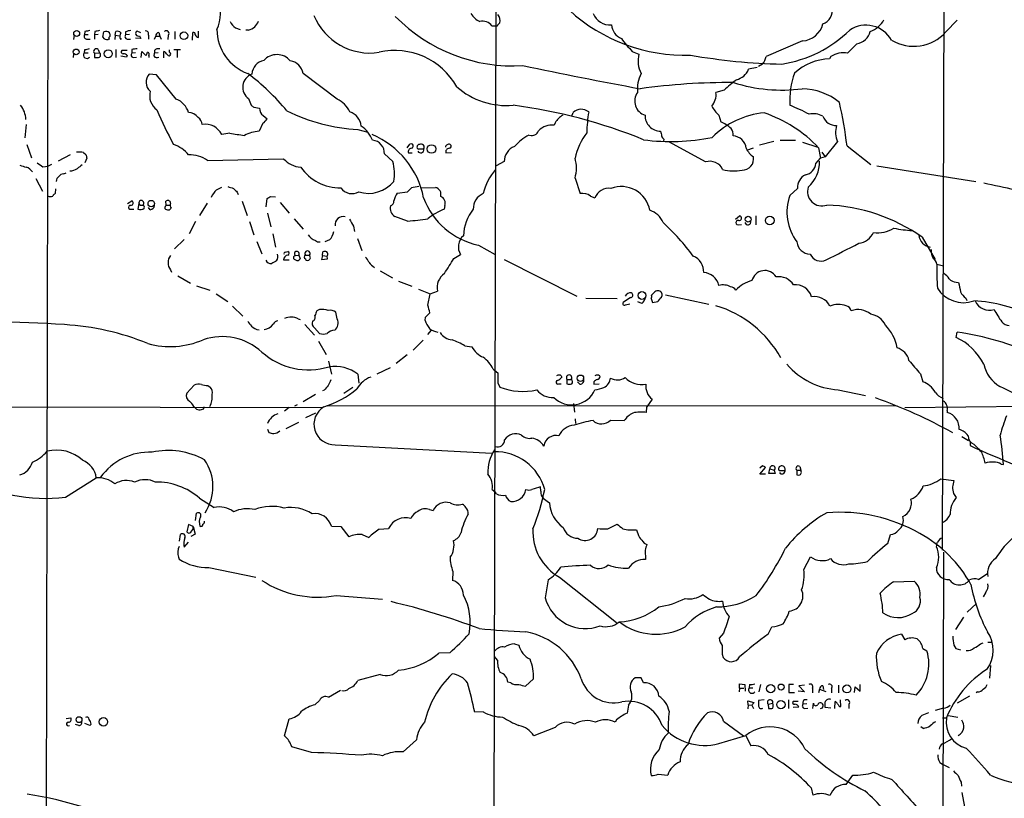
# Model space of a CAD drawing. Extents: x 1 to 1051, y 10 to 911.
# Drawn here: x 294 to 471, y 553 to 693 of the extents above; entities that cross this region are included whole.
import ezdxf

# ---------------------------------------------------------------- set-up
doc = ezdxf.new("R2010")
doc.units = 0
doc.header["$MEASUREMENT"] = 0
doc.layers.add('MAIN', color=5, linetype='CONTINUOUS')

msp = doc.modelspace()

# ---------------------------------------------------------------- linework, layer by layer
at = {"layer": 'MAIN'}
for p, q in [((299.72, 863.1766), (298.704, 314.1979)), ((460.1633, 822.7906), (459.486, 597.6619)), ((379.6453, 710.6919), (379.0527, 465.4973)), ((332.994, 691.2186), (333.8407, 690.8799)), ((378.8833, 691.5573), (379.6453, 691.5573)), ((379.984, 691.7266), (380.3227, 692.0653)), ((460.1633, 690.4566), (462.1953, 692.5733)), ((304.1227, 689.8639), (304.038, 689.1019)), ((306.07, 690.5413), (305.9853, 690.0333)), ((305.9853, 690.0333), (306.6627, 690.0333)), ((306.324, 689.1866), (307.0013, 689.1866)), ((307.848, 690.5413), (307.7633, 689.9486)), ((308.4407, 690.0333), (307.7633, 689.9486)), ((307.7633, 689.9486), (307.7633, 689.1866)), ((309.2873, 689.5253), (309.4567, 690.4566)), ((310.388, 689.1866), (310.2187, 689.1019)), ((311.4887, 689.8639), (311.404, 689.1019)), ((311.4887, 689.8639), (311.5733, 690.5413)), ((311.4887, 689.8639), (312.2507, 689.7793)), ((312.42, 689.1866), (312.5893, 689.2713)), ((313.3513, 690.4566), (313.3513, 689.9486)), ((314.0287, 690.0333), (313.3513, 689.9486)), ((313.6053, 689.1866), (314.198, 689.1866)), ((316.0607, 689.2713), (315.1293, 689.3559)), ((316.0607, 690.2873), (315.3833, 690.6259)), ((315.8067, 689.7793), (316.0607, 689.2713)), ((317.4153, 689.8639), (317.4153, 689.1866)), ((318.516, 689.1866), (318.77, 689.6946)), ((318.77, 689.6946), (319.4473, 689.6946)), ((319.278, 690.3719), (319.4473, 689.6946)), ((319.4473, 689.6946), (319.7013, 689.1866)), ((320.9713, 689.8639), (320.8867, 689.1019)), ((322.1567, 690.5413), (322.1567, 689.1866)), ((325.2893, 689.0173), (325.374, 690.3719)), ((326.39, 689.4406), (326.39, 690.6259)), ((335.3647, 690.7953), (334.8567, 690.7953)), ((308.4407, 687.3239), (308.6947, 686.7313)), ((311.5733, 687.3239), (311.5733, 685.8846)), ((314.452, 687.3239), (314.452, 686.6466)), ((321.9873, 687.3239), (323.1727, 687.3239)), ((434.5093, 688.8479), (427.99, 686.0539)), ((444.246, 688.3399), (442.5527, 686.6466)), ((304.038, 686.5619), (303.9533, 685.8846)), ((305.9853, 687.2393), (305.9007, 686.7313)), ((305.9007, 686.7313), (306.6627, 686.7313)), ((307.7633, 686.6466), (308.6947, 686.7313)), ((307.7633, 686.6466), (307.7633, 685.8846)), ((313.5207, 685.9693), (312.5047, 686.1386)), ((313.6053, 687.1546), (312.674, 687.1546)), ((313.6053, 686.2233), (313.5207, 685.9693)), ((315.1293, 686.7313), (314.452, 686.6466)), ((314.706, 685.8846), (315.2987, 685.9693)), ((316.1453, 685.8846), (316.23, 686.9853)), ((316.23, 686.9853), (316.992, 686.2233)), ((317.5, 686.2233), (317.5, 685.8846)), ((318.4313, 686.1386), (318.516, 686.6466)), ((318.516, 687.1546), (318.516, 686.6466)), ((319.1933, 686.7313), (318.516, 686.6466)), ((320.2093, 685.7999), (320.2093, 686.9853)), ((321.2253, 686.8159), (321.2253, 687.2393)), ((322.58, 687.2393), (322.58, 685.8846)), ((404.0293, 686.9853), (405.2147, 686.4773)), ((439.5893, 686.0539), (439.3353, 685.6306)), ((426.3813, 684.1066), (424.8573, 683.7679)), ((427.3127, 684.6993), (426.6353, 684.2759)), ((318.8547, 682.7519), (317.5847, 682.9213)), ((322.4107, 678.4339), (318.8547, 682.7519)), ((351.1973, 678.4339), (345.1013, 683.0059)), ((335.3647, 678.5186), (335.788, 677.3333)), ((420.4547, 680.0426), (419.0153, 679.6193)), ((336.296, 676.9946), (337.312, 676.8253)), ((337.9893, 675.4706), (338.6667, 674.8779)), ((393.192, 675.3859), (393.446, 676.0633)), ((419.5233, 675.5553), (419.862, 674.3699)), ((295.5713, 673.8619), (295.3173, 671.4913)), ((337.9047, 674.1159), (337.2273, 672.6766)), ((390.2287, 674.2006), (390.0593, 673.7773)), ((331.978, 672.3379), (330.5387, 672.0839)), ((354.9227, 673.0153), (356.7007, 672.5073)), ((295.656, 670.3059), (296.5027, 667.9353)), ((363.728, 669.7133), (364.236, 670.3906)), ((409.702, 671.2373), (409.6173, 670.8986)), ((417.1527, 667.1733), (410.718, 670.7293)), ((424.5187, 669.2899), (425.704, 669.7133)), ((426.8047, 670.2213), (429.3447, 670.8986)), ((430.53, 671.0679), (433.2393, 671.0679)), ((434.5093, 670.7293), (437.2187, 669.7979)), ((437.388, 669.7133), (437.7267, 667.8506)), ((440.7747, 670.8139), (438.5733, 668.1046)), ((442.468, 670.0519), (446.7013, 666.7499)), ((303.4453, 668.4433), (301.244, 667.3426)), ((305.816, 668.8666), (306.2393, 668.5279)), ((361.188, 667.2579), (359.664, 668.6126)), ((363.982, 668.7819), (364.6593, 668.7819)), ((366.6913, 669.4593), (365.76, 669.4593)), ((370.6707, 668.7819), (371.6867, 668.8666)), ((438.5733, 668.1046), (437.7267, 667.8506)), ((437.9807, 668.9513), (438.5733, 668.1046)), ((298.5347, 666.3266), (299.466, 666.4113)), ((300.0587, 666.7499), (299.466, 666.4113)), ((306.4087, 667.8506), (306.07, 667.0039)), ((327.9987, 667.4273), (341.63, 667.7659)), ((381.0847, 667.2579), (379.6453, 666.4959)), ((436.88, 666.9193), (437.7267, 667.8506)), ((447.802, 666.4959), (465.4973, 663.7019)), ((302.26, 665.0566), (302.6833, 665.2259)), ((297.2647, 664.2099), (298.45, 661.9239)), ((329.6073, 662.1779), (330.5387, 662.6859)), ((393.7847, 664.2946), (394.716, 661.5006)), ((300.8207, 662.3473), (300.736, 661.5006)), ((333.3327, 661.7546), (333.502, 661.3313)), ((339.344, 660.9926), (340.1907, 660.9079)), ((361.95, 661.5853), (363.8127, 661.8393)), ((366.1833, 662.5166), (368.808, 662.6013)), ((396.5787, 661.0773), (397.3407, 660.7386)), ((432.2233, 661.1619), (433.578, 662.4319)), ((313.69, 659.7226), (314.452, 660.2306)), ((315.722, 659.7226), (315.5527, 658.7066)), ((320.6327, 659.4686), (320.548, 660.1459)), ((320.548, 659.2993), (320.6327, 659.4686)), ((320.6327, 659.4686), (321.2253, 659.4686)), ((327.914, 659.8073), (326.5593, 657.6059)), ((334.1793, 660.1459), (335.1107, 657.6059)), ((338.4973, 659.1299), (338.6667, 660.6539)), ((341.0373, 659.8919), (342.646, 658.0293)), ((370.5013, 659.3839), (370.332, 658.7066)), ((314.2827, 658.7066), (314.7907, 658.7066)), ((317.754, 658.6219), (317.4153, 659.0453)), ((321.4793, 658.8759), (321.2253, 658.6219)), ((338.7513, 658.0293), (339.344, 655.5739)), ((363.8127, 656.5899), (361.5267, 657.4366)), ((422.4867, 656.9286), (423.2487, 657.5213)), ((426.1273, 657.5213), (426.1273, 655.9126)), ((325.882, 656.5053), (324.6967, 654.3039)), ((335.534, 656.5053), (336.296, 654.1346)), ((343.4927, 657.0133), (345.1013, 655.1506)), ((354.1607, 655.6586), (354.33, 654.7273)), ((422.9947, 655.9126), (423.5873, 655.9973)), ((339.6827, 654.3039), (340.1907, 651.9333)), ((323.85, 653.2879), (322.072, 651.5946)), ((336.804, 652.9493), (337.7353, 650.7479)), ((349.8427, 653.2033), (348.996, 652.8646)), ((354.838, 653.4573), (355.6, 651.3406)), ((376.5127, 652.2719), (379.476, 650.5786)), ((455.93, 653.7113), (458.216, 649.7319)), ((341.884, 651.0019), (342.392, 651.1713)), ((343.7467, 650.4093), (344.3393, 650.4939)), ((344.3393, 650.4939), (344.5933, 649.8166)), ((345.5247, 650.4939), (346.2867, 650.4939)), ((346.456, 649.9859), (346.2867, 650.4939)), ((348.5727, 650.4093), (348.4033, 649.7319)), ((348.5727, 650.4093), (348.6573, 651.0866)), ((348.5727, 650.4093), (349.4193, 650.3246)), ((349.504, 649.8166), (349.4193, 650.3246)), ((372.11, 649.9013), (373.2953, 650.5786)), ((341.63, 649.6473), (342.646, 649.6473)), ((345.5247, 649.8166), (345.6093, 649.5626)), ((348.4033, 649.7319), (349.504, 649.8166)), ((381.0847, 649.7319), (394.1233, 643.1279)), ((458.5547, 648.8853), (459.74, 648.5466)), ((321.3947, 647.8693), (321.564, 647.4459)), ((358.902, 647.6999), (361.1033, 646.4299)), ((322.6647, 646.7686), (324.9507, 645.4986)), ((362.204, 645.8373), (364.5747, 644.9059)), ((462.026, 645.6679), (462.4493, 645.5833)), ((326.0513, 644.9906), (328.422, 644.2286)), ((329.5227, 643.5513), (331.6393, 642.1966)), ((365.76, 644.3979), (367.8767, 643.5513)), ((367.4533, 641.5193), (367.8767, 643.5513)), ((367.8767, 643.5513), (369.1467, 644.0593)), ((407.924, 643.8053), (407.5007, 643.2973)), ((409.956, 643.3819), (417.7453, 641.6886)), ((395.732, 642.7893), (401.32, 642.7046)), ((403.6907, 642.8739), (402.4207, 642.0273)), ((402.844, 641.6039), (403.606, 641.7733)), ((405.7227, 641.8579), (405.0453, 642.1119)), ((407.416, 642.7046), (407.67, 642.0273)), ((407.67, 642.0273), (408.6013, 642.1966)), ((463.7193, 642.7893), (463.8887, 642.3659)), ((332.486, 641.3499), (334.3487, 639.5719)), ((348.0647, 640.7573), (347.5567, 640.5033)), ((351.1973, 639.0639), (350.9433, 640.2493)), ((367.03, 639.4026), (367.792, 640.1646)), ((344.2547, 639.0639), (344.5933, 638.9793)), ((345.44, 638.0479), (347.1333, 636.1853)), ((366.9453, 638.8099), (367.03, 639.4026)), ((347.1333, 637.4553), (348.0647, 636.4393)), ((368.046, 637.0319), (367.3687, 636.2699)), ((462.026, 635.7619), (462.1953, 636.6933)), ((347.8953, 635.0846), (349.25, 632.7139)), ((366.6067, 635.2539), (364.8287, 633.4759)), ((374.0573, 634.2379), (375.3273, 634.0686)), ((349.6733, 631.5286), (350.1813, 629.1579)), ((363.728, 632.6293), (361.7807, 631.1053)), ((354.9227, 629.1579), (355.092, 627.5493)), ((358.394, 629.2426), (360.7647, 630.3433)), ((379.1373, 630.0893), (379.984, 629.4119)), ((455.5913, 629.2426), (456.0147, 627.8033)), ((379.984, 627.6339), (380.3227, 626.8719)), ((390.906, 627.4646), (391.3293, 627.4646)), ((391.3293, 628.9039), (391.414, 628.6499)), ((392.3453, 628.2266), (392.3453, 627.4646)), ((392.3453, 628.2266), (393.1073, 628.2266)), ((394.6313, 627.3799), (394.208, 627.8033)), ((397.1713, 627.8033), (397.1713, 627.3799)), ((397.1713, 627.3799), (398.1027, 627.4646)), ((398.1873, 628.9039), (398.272, 628.7346)), ((324.2733, 625.7713), (325.628, 627.2106)), ((328.0833, 627.1259), (328.5067, 626.8719)), ((348.9113, 626.2793), (348.5727, 626.1946)), ((353.9913, 626.7873), (352.3827, 625.6866)), ((440.8593, 626.3639), (445.77, 625.3479)), ((347.3027, 625.5173), (345.1013, 624.2473)), ((393.5307, 623.9086), (393.7, 622.3846)), ((407.5853, 624.6706), (406.654, 623.3159)), ((161.1207, 623.4853), (348.6573, 623.2313)), ((326.0513, 622.8926), (326.4747, 622.8079)), ((327.3213, 622.9773), (327.406, 623.3159)), ((342.646, 623.2313), (341.7993, 622.5539)), ((343.662, 623.4853), (344.0853, 623.7393)), ((347.3027, 622.2153), (345.5247, 621.3686)), ((349.504, 623.4853), (451.4427, 623.5699)), ((406.5693, 622.2999), (406.654, 623.3159)), ((475.8267, 623.4006), (452.7973, 623.1466)), ((460.4173, 622.6386), (460.4173, 622.2999)), ((342.0533, 619.4213), (344.3393, 620.6066)), ((393.7847, 621.1993), (393.8693, 620.3526)), ((400.1347, 620.9453), (402.59, 620.8606)), ((338.7513, 619.3366), (339.0053, 618.7439)), ((463.042, 617.9819), (464.2273, 617.3046)), ((464.4813, 616.9659), (464.4813, 616.3733)), ((350.8587, 616.5426), (378.8833, 615.0186)), ((379.3067, 615.2726), (379.3913, 615.6113)), ((465.1587, 616.6273), (465.7513, 616.0346)), ((427.3127, 612.7326), (426.8893, 612.3093)), ((426.8893, 611.2933), (427.9053, 612.4786)), ((428.498, 611.3779), (428.6673, 612.2246)), ((428.6673, 612.2246), (429.4293, 611.9706)), ((429.4293, 611.9706), (429.5987, 611.3779)), ((431.3767, 611.8859), (430.3607, 611.8859)), ((433.4933, 611.9706), (433.4933, 611.1239)), ((433.4933, 611.9706), (434.1707, 611.9706)), ((434.0013, 612.6479), (434.1707, 611.9706)), ((434.34, 611.5473), (434.1707, 611.9706)), ((470.0693, 613.0713), (470.4927, 612.9866)), ((302.5987, 607.1446), (308.102, 610.6159)), ((427.9053, 611.2933), (426.8893, 611.2933)), ((429.5987, 611.3779), (428.498, 611.3779)), ((459.232, 610.4466), (461.6027, 610.1079)), ((378.968, 608.4993), (379.476, 608.0759)), ((379.73, 607.7373), (379.476, 608.0759)), ((387.6887, 608.2453), (387.604, 609.0073)), ((326.5593, 606.9753), (329.184, 605.2819)), ((388.112, 606.8906), (389.2127, 606.1286)), ((461.518, 607.8219), (462.026, 607.0599)), ((367.7073, 604.9433), (368.3847, 604.7739)), ((325.882, 602.9959), (326.0513, 604.2659)), ((324.612, 602.2339), (324.2733, 600.9639)), ((325.4587, 601.8953), (324.612, 602.2339)), ((325.4587, 601.8953), (325.7973, 600.5406)), ((350.1813, 601.9799), (351.8747, 601.8953)), ((351.8747, 601.8953), (353.314, 600.0326)), ((358.7327, 601.3873), (360.426, 601.5566)), ((399.6267, 601.4719), (401.32, 602.3186)), ((323.0033, 599.2706), (323.1727, 600.4559)), ((325.7973, 600.5406), (325.0353, 600.1173)), ((355.6847, 600.4559), (356.87, 599.9479)), ((449.7493, 598.8473), (450.2573, 600.4559)), ((323.85, 598.1699), (324.612, 599.1013)), ((406.146, 598.9319), (406.654, 598.6779)), ((406.3153, 597.6619), (406.4, 595.9686)), ((322.834, 596.3919), (322.9187, 596.0533)), ((434.7633, 594.1906), (435.9487, 596.4766)), ((459.74, 597.3233), (459.232, 362.2886)), ((328.2527, 594.5293), (336.6347, 592.8359)), ((371.9407, 593.8519), (371.856, 592.2433)), ((388.9587, 592.3279), (388.4507, 589.1106)), ((390.9907, 592.8359), (401.2353, 584.7079)), ((466.0053, 592.4126), (467.6987, 593.5133)), ((450.7653, 591.9893), (454.4907, 592.0739)), ((351.028, 589.5339), (359.3253, 588.8566)), ((467.2753, 590.0419), (466.852, 589.2799)), ((465.6667, 588.0946), (463.9733, 586.5706)), ((463.296, 585.6393), (461.8567, 583.4379)), ((428.3287, 582.5913), (429.006, 583.9459)), ((420.37, 582.7606), (419.608, 581.9139)), ((452.2047, 582.5913), (452.7973, 581.5753)), ((382.9473, 580.8979), (383.7093, 580.6439)), ((456.0147, 580.0513), (456.7767, 579.6279)), ((461.6027, 580.6439), (461.9413, 580.0513)), ((461.9413, 580.0513), (462.788, 579.7973)), ((466.344, 580.8979), (466.852, 581.0673)), ((467.6987, 581.1519), (468.2913, 581.1519)), ((371.348, 579.2893), (369.4007, 579.2046)), ((379.8993, 577.9346), (379.3913, 578.6119)), ((420.116, 579.0353), (420.2853, 578.4426)), ((468.122, 577.0033), (467.9527, 574.7173)), ((358.902, 575.3946), (354.9227, 574.2939)), ((386.334, 574.6326), (384.8947, 573.2779)), ((405.638, 574.8019), (404.5373, 574.8019)), ((406.0613, 573.8706), (405.638, 574.8019)), ((382.27, 573.8706), (381.762, 574.0399)), ((423.2487, 572.9393), (423.164, 572.2619)), ((423.2487, 572.9393), (423.2487, 573.7013)), ((423.2487, 573.7013), (424.18, 573.6166)), ((423.2487, 572.9393), (424.0107, 572.9393)), ((424.18, 573.6166), (424.2647, 572.4313)), ((425.0267, 573.6166), (424.942, 573.0239)), ((424.942, 573.0239), (425.6193, 573.0239)), ((426.72, 572.2619), (427.0587, 573.6166)), ((432.9007, 573.6166), (432.054, 573.6166)), ((432.054, 573.6166), (432.054, 572.1773)), ((434.848, 573.4473), (433.832, 573.3626)), ((433.832, 573.3626), (434.848, 572.2619)), ((436.2873, 572.9393), (436.2873, 572.0926)), ((437.5573, 572.7699), (437.388, 572.0926)), ((437.5573, 572.7699), (438.658, 572.3466)), ((438.15, 573.3626), (438.2347, 572.6853)), ((439.674, 572.8546), (439.674, 572.0926)), ((440.944, 573.4473), (440.944, 572.0926)), ((443.8227, 572.1773), (443.9073, 573.1933)), ((443.9073, 573.1933), (444.8387, 572.4313)), ((444.8387, 572.4313), (444.8387, 573.6166)), ((349.6733, 571.3306), (351.79, 572.6006)), ((432.054, 572.1773), (433.07, 572.1773)), ((434.848, 572.2619), (433.7473, 572.4313)), ((464.3967, 571.4999), (462.1953, 570.2299)), ((465.836, 572.2619), (465.582, 572.0926)), ((347.218, 569.9759), (348.0647, 570.7379)), ((403.352, 569.8913), (403.098, 568.4519)), ((424.7727, 569.9759), (424.688, 570.6533)), ((424.688, 570.6533), (425.7887, 570.3993)), ((424.7727, 569.9759), (424.688, 569.2139)), ((424.7727, 569.9759), (425.45, 569.8913)), ((425.45, 569.8913), (425.704, 569.2986)), ((427.6513, 570.8226), (426.6353, 570.7379)), ((428.3287, 570.0606), (429.1753, 570.2299)), ((428.3287, 570.0606), (428.4133, 569.2986)), ((431.9693, 570.8226), (431.9693, 569.2986)), ((433.7473, 570.5686), (432.816, 570.5686)), ((433.832, 569.5526), (432.816, 569.4679)), ((435.2713, 570.1453), (434.594, 570.0606)), ((434.848, 569.2986), (435.4407, 569.3833)), ((436.372, 569.2986), (436.4567, 570.2299)), ((439.5893, 569.3833), (438.5733, 569.4679)), ((440.2667, 569.2986), (440.3513, 570.5686)), ((441.1133, 569.6373), (441.3673, 569.6373)), ((441.3673, 569.6373), (441.2827, 570.8226)), ((442.8067, 570.0606), (442.8067, 569.2986)), ((459.74, 569.3833), (458.216, 568.9599)), ((302.6833, 567.5206), (303.53, 567.6053)), ((377.3593, 568.7059), (375.8353, 568.6213)), ((459.5707, 567.6053), (460.248, 567.6053)), ((460.5867, 568.0286), (462.28, 567.7746)), ((304.9693, 566.2506), (304.3767, 566.4199)), ((306.9167, 566.2506), (306.07, 566.5893)), ((307.1707, 566.5046), (306.9167, 566.2506)), ((341.7993, 564.3879), (342.646, 567.4359)), ((390.2287, 565.9119), (386.4187, 564.3879)), ((401.2353, 567.2666), (400.9813, 566.8433)), ((420.37, 567.0126), (423.926, 564.3879)), ((456.0993, 565.7426), (455.676, 565.9966)), ((419.5233, 563.0333), (424.3493, 564.4726)), ((424.3493, 564.4726), (425.2807, 562.6099)), ((346.6253, 561.4246), (343.0693, 562.4406)), ((365.4213, 563.7106), (363.0507, 561.5093)), ((459.0627, 559.6466), (459.5707, 559.3079)), ((459.5707, 559.3079), (460.756, 558.7153)), ((408.686, 557.5299), (410.3793, 557.3606)), ((442.2987, 555.6673), (443.484, 557.3606)), ((462.8727, 556.0906), (462.9573, 555.4133)), ((436.0333, 555.0746), (436.372, 553.8046)), ((463.042, 554.2279), (463.4653, 551.6879))]:
    msp.add_line(p, q, dxfattribs=at)
for centre, radius in [((304.5844, 690.1954), 0.5211), ((323.7728, 689.784), 0.6801), ((304.4975, 686.8898), 0.5114), ((310.2294, 686.5521), 0.7131), ((368.0855, 669.4989), 0.7748), ((317.9331, 659.7194), 0.5787), ((424.7731, 656.9238), 0.5298), ((428.6289, 656.6891), 0.772), ((405.7708, 643.2609), 0.693), ((394.7578, 628.453), 0.5634), ((428.8008, 572.8498), 0.7225), ((430.6737, 573.1421), 0.536), ((442.4495, 572.8036), 0.7168), ((430.6254, 569.9921), 0.7453), ((305.0052, 567.2965), 0.5215), ((309.3605, 566.9239), 0.7617)]:
    msp.add_circle(centre, radius, dxfattribs=at)
for centre, radius, start, end in [((322.6297, 693.9295), 7.6926, 336.644637, 19.937099), ((437.1894, 694.3983), 2.6804, 291.000372, 8.070248), ((357.0809, 697.5313), 10.842, 202.284818, 278.763278), ((382.6352, 713.7552), 29.3674, 224.283573, 273.584574), ((378.0675, 695.3919), 3.3366, 209.308457, 247.054396), ((378.6289, 692.4885), 1.7459, 345.971716, 39.088287), ((413.537, 717.0907), 30.7961, 227.59399, 271.686402), ((400.0551, 695.021), 3.3038, 202.464183, 274.320628), ((445.0689, 694.8191), 4.5492, 289.891213, 331.636207), ((338.1518, 690.9324), 8.46, 180.355563, 249.545021), ((334.4918, 693.4303), 2.6711, 204.577985, 235.89349), ((334.7415, 693.2711), 2.553, 284.128775, 340.142675), ((377.2777, 690.4182), 1.9686, 35.353963, 105.045032), ((379.7723, 691.7266), 0.2116, 233.124688, 0), ((403.2692, 692.0025), 2.978, 185.315838, 246.506344), ((434.196, 692.9204), 4.0846, 274.399136, 345.473843), ((445.8716, 686.4291), 5.2391, 29.605164, 123.551756), ((306.4722, 689.737), 0.57, 148.677654, 254.930019), ((348.8125, 478.98), 215.8358, 101.192712, 101.421926), ((350.5905, 478.98), 215.8358, 101.192712, 101.421926), ((310.0495, 689.9658), 0.8803, 210.025005, 281.08145), ((309.8518, 689.6947), 0.8583, 43.664049, 117.40999), ((310.7268, 689.3559), 0.3787, 116.585347, 206.551521), ((309.6261, 689.8641), 0.9465, 349.683783, 26.559637), ((311.8696, 689.7932), 0.8046, 37.882478, 111.607035), ((313.4582, 689.6603), 1.1412, 146.671986, 204.525814), ((313.6759, 689.6335), 0.4524, 135.850821, 261.022765), ((314.3981, 688.4527), 2.2608, 92.925809, 117.581727), ((315.595, 690.2026), 0.4733, 116.570465, 296.570465), ((316.9286, 690.0968), 0.5396, 334.427539, 101.318262), ((319.3625, 689.7793), 0.5985, 98.115212, 188.135518), ((320.6326, 690.2026), 0.4789, 315, 134.991541), ((325.4729, 690.0475), 0.3391, 343.045081, 106.954919), ((326.6304, 690.3208), 0.9125, 204.073425, 254.723953), ((417.4078, 700.354), 18.9131, 215.872199, 224.979007), ((427.2647, 706.9778), 22.5548, 278.976747, 314.153572), ((443.7343, 691.2681), 2.9726, 279.912291, 345.847823), ((454.4353, 695.5527), 7.6668, 238.476413, 318.341078), ((348.7375, 475.6299), 215.8849, 101.192759, 101.421922), ((308.102, 686.9852), 0.4789, 45, 224.991541), ((315.1717, 684.5728), 2.8437, 85.732646, 104.66029), ((319.1933, 686.5056), 0.938, 74.289525, 136.222366), ((306.4087, 686.3503), 0.6296, 143.135563, 323.128282), ((308.0174, 688.2536), 2.3826, 263.877836, 286.515207), ((308.3561, 686.3503), 0.5097, 311.627938, 48.372062), ((312.8819, 686.8929), 0.3342, 128.46437, 277.928861), ((313.0126, 685.8844), 0.6828, 29.760495, 97.11773), ((314.7766, 686.3315), 0.4524, 135.850821, 261.022765), ((316.289, 686.8753), 0.9588, 317.155503, 356.448267), ((317.1755, 686.435), 0.3874, 326.880041, 79.51391), ((318.9354, 686.458), 0.5968, 212.358529, 305.03213), ((319.4899, 685.6732), 1.4964, 28.735138, 61.264862), ((321.0983, 686.5196), 0.3224, 203.200924, 66.799076), ((340.4072, 683.2403), 3.1635, 40.429602, 137.522486), ((361.5469, 674.4505), 12.6816, 29.189633, 102.821368), ((409.7602, 685.2701), 4.7031, 165.126654, 208.778663), ((433.3399, 794.4647), 109.7951, 260.089607, 268.666102), ((425.1351, 686.6347), 2.9134, 318.370054, 348.500693), ((439.675, 675.7954), 9.8411, 91.978164, 132.157372), ((441.7568, 682.9214), 3.8093, 77.93991, 124.680884), ((338.6628, 682.729), 2.7123, 102.537973, 175.9344), ((342.4343, 682.6249), 2.6941, 8.130102, 81.869898), ((546.9202, 1451.4212), 783.9909, 258.041237, 259.6054881), ((319.0503, 681.474), 2.0598, 135.35995, 230.998299), ((336.7996, 680.5667), 2.5007, 109.683415, 234.984893), ((311.7085, 651.2934), 39.4628, 39.354285, 53.475742), ((411.0418, 680.1641), 6.1055, 152.260603, 185.119407), ((421.9978, 684.9153), 3.0811, 282.334773, 338.136434), ((447.5622, 678.0184), 15.3542, 160.7102, 182.557372), ((381.559, 690.8944), 13.6085, 228.927233, 274.781299), ((421.5033, 564.2427), 117.1564, 89.684705, 97.866474), ((887.2319, 130.6472), 720.9135, 130.1227049, 130.351887), ((430.7349, 708.1566), 28.1033, 252.208874, 277.544391), ((434.2352, 669.4423), 10.856, 50.685304, 88.999802), ((320.8493, 679.0559), 3.2014, 165.207156, 233.373141), ((407.1105, 678.0781), 2.6452, 144.363114, 252.504871), ((415.8172, 679.2658), 3.2176, 319.211931, 6.307548), ((291.2303, 674.6733), 4.2581, 1.614903, 38.659808), ((320.9726, 674.8912), 3.8235, 17.8516, 67.906127), ((420.7092, 804.1523), 152.6259, 236.192738, 236.421942), ((338.8361, 676.7407), 1.5264, 176.822877, 236.307851), ((349.3605, 674.3111), 4.5135, 24.014046, 65.985954), ((370.5887, 584.3029), 93.8146, 67.783096, 82.586639), ((424.4038, 680.7141), 7.1016, 209.99446, 226.587893), ((415.616, 636.9468), 43.6677, 62.625397, 67.647085), ((363.2865, 660.2935), 79.7805, 7.025757, 12.706146), ((414.2487, 718.3829), 104.1114, 203.729428, 207.502302), ((324.4757, 673.8105), 2.2569, 35.83811, 86.537683), ((325.4165, 673.735), 1.6557, 4.395786, 57.532789), ((356.4992, 705.1528), 32.1761, 243.659918, 267.191616), ((352.5181, 673.293), 3.0137, 5.997761, 71.320356), ((393.5728, 672.2114), 3.891, 120.751121, 149.254182), ((394.893, 674.4536), 2.1645, 51.514648, 131.953173), ((416.6922, 672.4104), 20.7909, 169.64386, 179.966379), ((409.1357, 675.4974), 2.821, 178.82394, 269.463782), ((429.0638, 660.9389), 15.1059, 95.365372, 135.238163), ((419.6242, 652.8056), 24.5239, 43.585554, 70.893975), ((436.4568, 672.1804), 3.6252, 62.156219, 102.135379), ((440.5541, 676.2451), 2.553, 199.666354, 271.149129), ((327.6706, 670.762), 3.1581, 24.744856, 101.013187), ((336.591, 676.1916), 2.4565, 302.329512, 327.670488), ((352.2871, 668.9425), 5.6734, 22.001323, 55.318898), ((389.7047, 670.4028), 3.3931, 84.001247, 135.966004), ((417.0378, 667.8754), 7.082, 48.56231, 66.497692), ((444.5648, 672.4813), 4.1406, 162.989951, 203.746404), ((350.3184, 777.7099), 106.9562, 260.126364, 261.550604), ((337.8418, 665.6588), 7.0447, 95.00423, 117.374014), ((351.4183, 657.7411), 15.5644, 11.103817, 67.148275), ((391.1255, 662.348), 11.1775, 120.293077, 137.026223), ((386.0672, 673.2117), 1.28, 251.29469, 339.397326), ((405.8208, 665.0544), 12.3567, 143.395052, 166.921173), ((410.8974, 709.134), 38.288, 262.743683, 281.205719), ((620.8929, 714.608), 215.8947, 191.19925, 191.428407), ((410.3788, 672.1682), 1.1509, 197.093579, 233.981411), ((420.5393, 672.1686), 1.5612, 347.469998, 40.599702), ((422.0082, 669.3934), 2.4371, 5.537957, 88.704511), ((320.0755, 664.7463), 5.8522, 39.178156, 71.806543), ((357.3409, 668.7499), 2.3272, 356.617636, 84.911673), ((364.4335, 670.0331), 0.4084, 277.95155, 118.918348), ((365.9353, 669.8645), 0.4415, 90.77878, 246.605443), ((366.2257, 669.8064), 0.5808, 323.295851, 120.684614), ((371.1938, 669.7445), 0.6101, 66.948148, 174.979009), ((371.2568, 669.9901), 0.3615, 271.030104, 60.882276), ((384.1797, 667.1251), 3.0979, 113.44193, 177.543065), ((304.7142, 661.9104), 7.0429, 80.999629, 91.368478), ((475.6724, 710.5451), 174.5652, 193.927638, 194.156789), ((324.8129, 662.9603), 5.4867, 54.504082, 92.098409), ((364.5182, 669.036), 0.5933, 92.724474, 205.355821), ((366.1651, 669.3444), 0.5386, 204.556665, 12.317653), ((371.2726, 668.9913), 0.6374, 90.836047, 199.1827), ((423.799, 667.6813), 1.9515, 266.26873, 12.527852), ((427.6677, 671.0322), 3.5252, 203.463441, 236.148101), ((379.6489, 962.7194), 308.1687, 253.938079, 254.167275), ((294.8521, 664.168), 2.1951, 33.994849, 70.874157), ((467.3593, 920.6765), 305.2796, 236.196632, 236.425805), ((474.5007, 454.6365), 271.1024, 128.54687, 128.776037), ((344.9743, 670.6444), 4.4125, 220.719179, 266.149648), ((351.8386, 671.261), 8.7445, 215.027877, 270.236536), ((352.2412, 665.0499), 9.2152, 351.588612, 13.863129), ((387.7012, 666.0726), 6.338, 343.708155, 16.291845), ((417.9284, 664.8124), 2.4851, 23.884301, 108.188514), ((434.6622, 667.0826), 2.2238, 279.188275, 355.788824), ((431.4801, 667.2228), 6.0784, 311.720899, 1.129327), ((302.0063, 663.6171), 1.1043, 122.481141, 175.595723), ((302.3448, 663.9556), 1.1042, 94.404277, 147.518859), ((303.2614, 668.2614), 2.6986, 272.108759, 302.598857), ((386.7751, 659.4204), 9.6428, 138.431299, 167.541956), ((422.1091, 672.8559), 7.2915, 254.827239, 282.377181), ((436.265, 662.5064), 2.688, 117.656585, 181.588181), ((416.8247, 916.6084), 267.7502, 251.448768, 251.677944), ((356.8701, 667.327), 5.7686, 252.046871, 321.066097), ((366.0921, 657.7115), 5.0651, 92.799647, 108.439241), ((402.0639, 657.5846), 5.1864, 10.584977, 110.833909), ((437.9415, 661.8625), 2.5526, 161.18176, 290.305674), ((352.582, 111.8778), 563.2169, 77.112829, 78.285302), ((299.8894, 662.0504), 1.0612, 246.485935, 293.509115), ((301.0321, 660.7812), 0.778, 112.371722, 157.628278), ((331.842, 659.6441), 3.3785, 131.410874, 159.571783), ((502.3314, 831.4556), 239.4974, 224.889638, 225.118804), ((254.3254, 830.1582), 189.3282, 296.453843, 296.683013), ((353.8558, 663.9473), 2.4437, 215.835858, 300.388751), ((366.6797, 658.709), 5.5356, 148.694717, 164.045505), ((194.8264, 831.5029), 239.4621, 314.885409, 315.114591), ((368.5382, 661.3712), 1.2593, 342.504572, 77.629106), ((369.2889, 659.7944), 1.2801, 341.29469, 69.398901), ((378.4366, 658.8523), 2.859, 112.135964, 182.92115), ((395.139, 659.052), 2.4849, 54.592591, 99.801212), ((399.8429, 659.7783), 2.6801, 81.926735, 159.004083), ((440.6333, 658.2033), 8.9152, 160.618358, 216.786093), ((314.198, 659.0453), 0.349, 75.955794, 284.040224), ((314.2615, 659.8284), 0.445, 272.730598, 64.655661), ((316.1515, 659.8378), 0.4447, 303.868759, 195.014415), ((316.1876, 659.9342), 0.5115, 204.440246, 294.450445), ((316.3287, 659.0876), 0.3875, 326.88812, 79.502061), ((317.627, 659.5109), 0.898, 278.130102, 351.869898), ((320.7752, 658.9644), 0.4047, 124.153419, 219.575331), ((320.9001, 659.7984), 0.4947, 1.030888, 135.376725), ((322.2518, 659.4156), 0.9424, 155.439306, 214.93972), ((362.3213, 658.8489), 1.6205, 163.862275, 240.636661), ((360.4057, 660.1819), 0.9528, 292.13417, 2.929668), ((379.2623, 665.3913), 13.4044, 200.310206, 258.163119), ((437.5437, 627.3741), 32.1202, 55.080667, 87.709711), ((315.9251, 659.9478), 1.2959, 253.299062, 304.190401), ((321.0139, 660.1901), 1.5824, 249.637627, 277.677432), ((352.2568, 655.9849), 1.4188, 74.468972, 189.804226), ((374.9606, 647.5442), 12.084, 112.521826, 128.408115), ((381.9738, 653.6054), 8.1784, 141.410215, 177.477825), ((405.9897, 654.8976), 3.8238, 22.094959, 72.146926), ((423.1639, 657.098), 0.4317, 258.700477, 78.671848), ((671.2794, 846.7934), 370.2658, 210.849162, 211.078345), ((360.4136, 701.6802), 45.2182, 274.311047, 278.956396), ((379.8592, 624.1403), 43.7844, 36.728805, 47.334376), ((422.9608, 656.3021), 0.3909, 72.35305, 274.974184), ((424.7233, 656.4935), 0.5657, 196.176342, 9.812007), ((348.1543, 655.4849), 2.5149, 212.474862, 250.206869), ((347.655, 655.2497), 2.9956, 316.91136, 349.956897), ((375.5442, 651.9727), 2.646, 131.143148, 211.794901), ((444.1041, 656.0007), 3.424, 278.06881, 335.078536), ((448.0078, 659.8213), 5.3236, 261.37355, 302.26846), ((455.5124, 678.5993), 23.7417, 258.674638, 266.715152), ((457.6849, 654.27), 2.3579, 185.356128, 262.308049), ((347.9801, 653.8384), 0.9884, 226.738188, 279.856868), ((435.9626, 653.1467), 2.4854, 186.51738, 267.726344), ((129.8473, 1265.8595), 689.2995, 296.6237328, 297.1682306), ((322.4107, 649.365), 1.457, 134.213042, 188.911499), ((339.2596, 650.2399), 1.3384, 325.298349, 18.441717), ((342.487, 649.6422), 0.857, 96.364556, 179.659037), ((341.884, 650.7903), 0.2116, 90, 216.875312), ((342.2932, 650.8326), 0.3528, 286.262154, 73.737847), ((343.7678, 650.0283), 0.3816, 93.169835, 266.830165), ((344.0007, 650.7479), 0.4233, 323.124688, 233.124688), ((345.694, 650.1552), 0.3787, 116.558284, 243.434949), ((345.9057, 650.7672), 0.4689, 324.347262, 215.652738), ((348.996, 650.4517), 0.7196, 61.921424, 118.078576), ((348.9707, 650.6605), 0.5604, 323.175087, 49.494074), ((413.7197, 647.4833), 3.0967, 357.74215, 66.565026), ((437.7983, 651.5577), 2.1311, 204.815325, 296.305339), ((460.1212, 651.2136), 2.5995, 173.454858, 210.320376), ((322.4107, 648.9136), 1.457, 171.088501, 225.786958), ((339.3581, 649.9999), 1.0416, 204.823162, 278.568844), ((466.9476, 437.5307), 246.8725, 120.848186, 121.077349), ((344.0892, 650.136), 0.5968, 234.975732, 327.641471), ((345.821, 650.1976), 0.6694, 251.562344, 341.562344), ((354.4009, 648.307), 2.6338, 20.372473, 44.567756), ((360.3725, 652.0251), 4.4849, 218.651828, 236.32942), ((-306.0978, 1071.8785), 798.7682, 327.881172, 328.1103511), ((456.9455, 648.5462), 1.6445, 11.899604, 55.486632), ((514.7366, 647.8262), 56.1919, 178.92003, 183.324787), ((372.178, 644.6541), 3.0891, 124.761666, 191.101503), ((416.6704, 644.4426), 2.9222, 12.504351, 87.18332), ((427.7482, 645.3736), 2.3627, 31.251146, 166.581328), ((457.7515, 644.1874), 3.6504, 34.606903, 55.393097), ((420.2397, 642.0989), 3.0614, 62.780417, 103.533295), ((426.9978, 639.997), 6.1238, 104.640555, 136.289551), ((430.2267, 643.4689), 3.1638, 32.308685, 98.33627), ((433.2582, 642.1998), 2.9816, 16.43346, 96.886427), ((461.9658, 647.196), 1.5292, 217.710681, 272.256019), ((885.9635, 729.4106), 431.7306, 191.195994, 191.42518), ((403.7094, 642.6818), 1.0496, 81.751017, 154.848559), ((403.6846, 643.3154), 0.4415, 270.791579, 66.593533), ((406.5685, 643.1281), 0.9474, 333.448472, 10.287538), ((408.6013, 643.156), 0.9383, 43.786635, 136.209139), ((408.6436, 643.4243), 0.7406, 300.970391, 30.959776), ((421.3645, 643.3604), 1.4867, 35.732119, 79.320447), ((463.3422, 647.54), 5.5637, 212.296954, 289.056324), ((466.5566, 646.1345), 4.3864, 210.778273, 229.696373), ((28.93, 556.1625), 349.1186, 13.922659, 14.15183), ((402.6323, 641.8156), 0.2993, 134.986464, 315), ((404.7914, 643.2125), 1.6439, 304.508882, 348.113137), ((407.924, 643.128), 1.1516, 306.024081, 342.896174), ((436.626, 639.9678), 3.1172, 26.32009, 99.379224), ((440.9671, 637.7308), 3.9359, 70.225339, 113.145834), ((463.9691, 616.6666), 25.6423, 62.456422, 87.340975), ((467.9507, 643.3964), 2.7722, 203.718847, 287.825143), ((559.0492, 555.4102), 227.9691, 158.082823, 158.31202), ((348.4453, 637.2417), 3.5362, 71.134649, 96.178796), ((349.9698, 639.2336), 1.4069, 46.215322, 105.716601), ((413.1267, 622.2206), 20.0961, 29.516044, 72.961036), ((442.0026, 640.2072), 1.2626, 13.562981, 76.437019), ((444.4827, 637.3783), 3.3667, 48.777733, 111.844072), ((446.2208, 636.5205), 3.424, 24.921464, 81.932846), ((485.8403, 649.7265), 19.2573, 207.759206, 215.455603), ((288.091, 414.9311), 223.577, 86.32302, 92.922807), ((299.3333, 589.9479), 48.1995, 68.074932, 86.317186), ((547.2241, 807.5793), 271.1024, 218.54687, 218.776037), ((337.9757, 639.3723), 2.1787, 274.81824, 325.318651), ((340.8823, 637.4409), 1.3121, 101.798925, 148.186242), ((342.9448, 636.7232), 2.6823, 60.767798, 115.281049), ((347.7047, 638.2595), 0.9866, 157.276493, 234.605453), ((346.4985, 639.3602), 0.7782, 292.372926, 22.389346), ((349.7665, 638.3019), 1.6211, 308.425217, 28.03839), ((372.4202, 640.7871), 5.821, 199.856629, 215.939303), ((471.6357, 639.826), 1.9516, 220.602887, 266.26873), ((337.552, 639.4593), 2.3651, 224.76189, 262.109034), ((348.742, 639.105), 2.7504, 255.743974, 284.256026), ((350.7447, 635.2542), 1.778, 89.055738, 138.198664), ((369.7061, 639.8148), 3.1574, 230.724638, 261.351241), ((371.9831, 638.0904), 2.7599, 212.472785, 265.598747), ((443.8024, 632.5031), 7.7668, 10.356048, 44.669285), ((455.6536, 589.0703), 48.0702, 64.741495, 82.178554), ((321.3271, 648.9909), 14.8764, 254.416679, 293.406088), ((330.6243, 625.359), 10.5389, 47.566132, 108.749909), ((366.7566, 621.9995), 14.2506, 59.182216, 69.396756), ((457.4467, 626.1908), 10.6102, 26.565534, 64.431181), ((346.0348, 642.3058), 12.367, 227.848009, 287.52129), ((378.9458, 635.9763), 4.0906, 207.79853, 247.179731), ((450.5289, 630.9303), 3.1064, 12.701257, 72.89266), ((374.2312, 627.7732), 5.4253, 25.271329, 54.789868), ((441.7486, 639.5725), 13.2385, 220.721658, 266.14824), ((1047.2395, 1138.4186), 780.5817, 220.4862979, 220.7154849), ((473.0991, 632.3629), 6.3255, 193.037932, 238.725401), ((350.7315, 623.7017), 6.8801, 52.4702, 98.134342), ((824.4836, 628.5229), 444.5005, 179.885408, 180.114592), ((603.8425, 500.634), 283.981, 153.320357, 153.54954), ((358.7561, 624.3722), 4.549, 109.886904, 151.63552), ((390.7132, 627.7327), 0.3303, 100.677194, 305.721221), ((390.906, 628.058), 0.9459, 63.415987, 116.584013), ((389.848, 629.8773), 1.9897, 293.83384, 321.91135), ((392.7263, 628.543), 0.4952, 320.292193, 219.707807), ((392.7687, 628.4803), 1.1004, 247.370923, 292.624271), ((392.9072, 627.8186), 0.4543, 308.817365, 63.874766), ((394.682, 628.0799), 0.7019, 265.857382, 26.758543), ((398.103, 627.1254), 1.1522, 107.110772, 143.960562), ((397.764, 628.058), 0.9459, 63.415987, 116.584013), ((397.6795, 628.8191), 0.5985, 278.116564, 351.883436), ((398.0424, 628.6838), 2.1022, 295.556972, 354.452944), ((401.38, 630.5999), 2.4581, 239.561519, 304.134207), ((405.7456, 631.5037), 4.1895, 224.536785, 280.161118), ((455.0361, 624.4147), 3.5271, 25.634386, 73.891715), ((325.378, 625.3518), 1.1816, 159.206172, 239.669918), ((326.3625, 625.7614), 1.6247, 70.755389, 116.877321), ((329.5636, 641.7149), 14.6639, 259.526566, 264.206206), ((327.491, 625.8984), 1.4069, 344.283399, 43.784678), ((343.2384, 640.677), 18.2383, 287.842655, 309.150287), ((560.8998, 457.3527), 271.0633, 141.220639, 141.449822), ((384.4357, 637.1606), 11.0803, 248.210497, 282.991865), ((389.7313, 628.568), 3.567, 218.163361, 273.912695), ((393.1892, 628.2341), 4.5533, 225.091648, 335.749018), ((396.4524, 633.0062), 6.7014, 277.617186, 291.875553), ((409.4189, 626.9937), 2.9595, 172.501819, 231.716315), ((460.8627, 627.9101), 3.2991, 216.654197, 248.532058), ((454.1122, 591.8923), 38.4199, 46.131774, 65.875387), ((322.8344, 621.9615), 3.0674, 27.979423, 50.602432), ((325.2479, 625.136), 3.6176, 331.332911, 6.050374), ((416.8075, 538.2776), 91.9385, 60.96212, 70.466405), ((459.4379, 623.5761), 0.8139, 5.534773, 68.212969), ((452.7722, 750.1215), 179.57, 224.885386, 225.114614), ((326.6439, 624.1625), 1.3651, 262.88019, 299.750087), ((350.6996, 620.1863), 3.6472, 120.898289, 272.500198), ((406.201, 618.3329), 4.4078, 118.260434, 145.00798), ((405.5462, 616.3207), 6.0661, 80.290163, 103.656424), ((459.0629, 622.935), 1.3865, 347.655866, 31.266381), ((459.657, 619.513), 2.8887, 354.81437, 74.740358), ((341.3056, 619.414), 2.7213, 104.723094, 159.8237), ((398.8895, 606.1144), 14.8665, 97.294144, 110.779375), ((398.5252, 622.4974), 2.2359, 227.05886, 316.040112), ((500.1582, 610.5519), 31.2186, 159.063594, 165.751074), ((339.6402, 619.7175), 1.1623, 236.890992, 280.498837), ((339.8265, 620.2835), 1.7091, 270.854897, 311.218723), ((393.7482, 616.9189), 3.0979, 92.458783, 156.55807), ((461.871, 616.5569), 2.7754, 35.063222, 76.179059), ((379.9123, 617.3827), 1.257, 249.68937, 0.300834), ((383.1491, 616.1715), 2.3244, 62.641215, 148.403802), ((385.628, 619.7396), 2.0618, 226.827718, 282.663236), ((385.5257, 614.6366), 3.1406, 31.736582, 79.834342), ((390.4281, 615.9448), 2.2577, 77.779218, 171.241104), ((465.6665, 618.0665), 1.5262, 176.814755, 250.56538), ((370.8204, 604.3907), 100.0423, 4.929084, 7.954895), ((293.5595, 620.3473), 7.6037, 294.163633, 318.984485), ((300.99, 608.7044), 6.865, 47.287449, 104.279758), ((317.5825, 604.5036), 10.6965, 87.266071, 144.595265), ((320.9842, 601.9706), 13.5299, 61.255941, 102.339979), ((384.7048, 611.831), 6.521, 144.569976, 184.729785), ((379.5278, 606.1232), 9.1521, 15.047842, 91.384313), ((604.6337, 931.4934), 344.8817, 246.022478, 251.902483), ((719.9801, 869.7554), 359.1753, 224.885397, 225.114603), ((459.3834, 611.7668), 7.9452, 10.690047, 26.183528), ((293.4725, 614.3234), 3.3274, 285.934752, 344.065248), ((304.0397, 609.9605), 4.1149, 9.164963, 67.012215), ((320.5026, 609.0292), 8.4801, 326.515314, 34.507305), ((468.2911, 610.279), 3.1594, 82.294865, 110.382847), ((468.8335, 611.0063), 2.4065, 59.101573, 92.829591), ((427.2533, 611.7756), 0.9588, 47.155503, 86.448267), ((429.1225, 612.3203), 0.4652, 311.261235, 191.872798), ((430.7082, 612.238), 0.4947, 91.030888, 225.376725), ((430.8242, 611.85), 0.5537, 213.147526, 3.717703), ((430.7686, 612.0937), 0.6426, 341.13367, 96.190538), ((433.7473, 612.3092), 0.4233, 53.132809, 233.124688), ((433.705, 611.7589), 0.6694, 251.562344, 341.570465), ((299.0194, 636.3249), 29.399, 239.979326, 276.993055), ((308.4375, 606.1189), 4.5095, 48.865231, 94.266664), ((313.5135, 606.2037), 3.9264, 68.382585, 122.497269), ((316.8226, 605.9685), 4.3088, 64.38647, 115.612331), ((318.8368, 598.06), 11.7949, 49.100643, 90.73596), ((375.5761, 609.0751), 3.4405, 350.365467, 40.146096), ((455.5119, 615.1242), 5.9765, 275.640385, 308.495266), ((464.8657, 608.8424), 3.4998, 158.80205, 196.953117), ((382.4835, 608.9016), 2.528, 265.155426, 350.843211), ((385.5297, 610.2342), 1.8201, 252.398281, 287.598719), ((513.8369, 227.7686), 401.5939, 108.320353, 108.549545), ((346.6792, 617.2231), 42.5898, 338.294569, 348.180282), ((389.2067, 607.9761), 1.5416, 169.943796, 224.758225), ((452.4595, 610.349), 3.824, 292.097172, 342.145959), ((380.9151, 610.0219), 2.5737, 242.582689, 279.473302), ((382.8436, 607.8123), 1.5405, 192.331934, 248.139193), ((451.3115, 606.0973), 2.6818, 295.326664, 15.320889), ((465.2486, 604.1734), 4.3263, 138.149026, 182.139331), ((330.1578, 601.4302), 3.9729, 51.05032, 104.188397), ((335.1992, 598.9824), 6.0939, 78.008538, 114.673815), ((339.478, 597.051), 8.4478, 74.64685, 110.89318), ((342.8766, 598.1218), 7.1703, 57.681472, 99.325569), ((366.5643, 602.4456), 2.3349, 112.380135, 157.619865), ((366.9771, 603.0596), 2.0203, 68.81161, 130.11712), ((370.712, 603.6439), 2.5871, 73.824927, 154.101517), ((372.8397, 608.6565), 2.8931, 240.900192, 285.935331), ((372.9146, 604.5625), 1.4964, 28.735138, 61.264862), ((373.1995, 604.2468), 1.4583, 354.088064, 45.21948), ((394.9826, 606.4604), 5.7794, 183.291188, 235.004325), ((326.3477, 603.8849), 0.4827, 322.12814, 127.88123), ((328.8142, 602.6722), 2.278, 156.278593, 197.692831), ((327.0419, 602.7589), 0.4539, 284.039305, 8.578205), ((347.1726, 601.0732), 3.1423, 16.770674, 98.465581), ((363.4752, 600.0741), 3.3905, 74.078512, 154.071299), ((385.5758, 597.9991), 12.5121, 150.834869, 167.089783), ((451.8532, 581.7933), 26.0481, 120.004642, 141.522636), ((441.1387, 575.4972), 28.9458, 60.239504, 94.580093), ((450.2138, 603.024), 2.3369, 309.387737, 16.131634), ((458.2578, 605.2401), 2.9367, 298.416909, 335.277186), ((324.6801, 601.1535), 0.4488, 204.989129, 322.333315), ((324.0409, 601.8899), 1.4178, 314.537072, 0.218222), ((326.8557, 602.2127), 0.3147, 227.717737, 19.667298), ((367.2558, 588.4328), 15.5068, 123.34195, 132.048209), ((395.502, 600.9323), 9.2684, 176.662399, 240.873524), ((394.3106, 602.5453), 2.7667, 197.227274, 269.629313), ((395.5729, 601.6631), 2.2782, 235.810502, 357.3207), ((399.1611, 610.4022), 8.9424, 261.560731, 272.984534), ((613.5131, 855.9073), 330.6556, 230.078726, 230.307898), ((404.1243, 609.5188), 8.2432, 257.470514, 274.641156), ((743.7255, 727.6272), 361.7102, 200.440992, 200.670171), ((450.117, 602.4614), 2.0104, 274.001756, 321.791071), ((323.523, 600.1202), 0.4852, 328.035917, 136.21923), ((326.3799, 598.8922), 2.631, 158.339725, 195.934328), ((355.2978, 595.7728), 4.6991, 85.277165, 114.971519), ((368.5537, 598.5086), 3.5734, 323.67591, 13.706467), ((371.0741, 601.6078), 2.4451, 292.89367, 340.574263), ((659.7396, 811.1291), 330.662, 219.692107, 219.921274), ((444.6631, 580.6377), 22.7396, 28.480555, 61.519445), ((460.0916, 598.2763), 1.6703, 108.171355, 150.400633), ((483.1794, 587.5862), 16.513, 130.183057, 148.810003), ((325.1131, 597.2683), 2.4418, 153.984824, 201.033636), ((660.4919, 513.4925), 267.7503, 161.448775, 161.677951), ((386.9183, 619.7564), 49.5721, 322.434544, 333.96808), ((491.4865, 547.9517), 65.8206, 129.353643, 133.583902), ((453.2739, 599.7339), 5.4026, 344.108649, 353.275665), ((454.5835, 596.392), 4.3098, 334.392792, 25.606009), ((328.1031, 604.1021), 9.574, 237.21357, 270.895323), ((377.6661, 596.3178), 6.2338, 179.318924, 203.301293), ((406.1919, 592.5747), 3.4003, 86.491251, 146.637547), ((437.9905, 599.0771), 3.3063, 231.862532, 297.256355), ((441.833, 598.0738), 3.028, 219.742338, 288.757467), ((470.6101, 593.5886), 2.9871, 121.411471, 192.922444), ((385.0217, 598.5509), 7.3638, 302.319617, 327.680384), ((398.7303, 518.8979), 76.0851, 91.620475, 95.646152), ((398.1013, 596.6122), 2.2522, 227.465174, 315.631417), ((402.781, 602.415), 7.9908, 247.408871, 274.097673), ((426.542, 593.3015), 8.2692, 340.564116, 6.172316), ((442.8727, 607.7826), 12.5762, 269.699309, 284.910639), ((460.5124, 594.4423), 2.0443, 177.560849, 276.843775), ((347.7456, 607.3928), 18.158, 236.544561, 280.41452), ((371.0366, 589.6007), 2.7667, 0.370687, 72.772726), ((462.6062, 593.653), 2.2275, 213.838454, 323.495871), ((465.3224, 590.0645), 2.4454, 73.783938, 112.243898), ((431.8662, 589.4383), 2.7121, 275.766509, 24.196728), ((461.8891, 576.6131), 18.9781, 125.883584, 135.320648), ((452.6342, 589.8001), 2.9354, 348.110136, 50.769234), ((493.6908, 596.8932), 29.5401, 190.556519, 208.02281), ((465.7171, 591.3121), 2.0103, 320.814067, 9.693789), ((364.6533, 584.7339), 10.3722, 348.555733, 28.095395), ((395.6147, 591.0433), 7.4201, 195.097797, 290.984789), ((406.7921, 601.7949), 14.4293, 277.881445, 297.75634), ((414.3203, 592.8704), 3.9286, 258.12659, 306.275713), ((628.9088, 885.6), 364.1578, 234.345902, 234.575088), ((419.6499, 593.1287), 4.6436, 246.926161, 276.812195), ((419.1596, 600.7552), 13.2534, 269.742343, 302.148677), ((429.6219, 585.4612), 19.3037, 2.791437, 13.468684), ((453.2125, 588.5168), 2.3924, 293.122804, 16.475361), ((331.3767, 464.1525), 127.7276, 69.265427, 76.659024), ((401.1072, 596.9297), 12.1496, 272.601684, 309.106349), ((422.4702, 576.0373), 11.9497, 106.381531, 138.560854), ((424.5253, 588.7959), 4.3335, 183.678107, 223.578792), ((1182.8924, 330.2798), 803.2353, 161.4504619, 161.6796404), ((422.2316, 590.1021), 10.4621, 327.324925, 341.254187), ((451.5923, 590.3839), 4.8057, 235.967359, 302.183702), ((396.651, 807.6418), 224.9302, 264.884992, 267.025568), ((399.3585, 587.4881), 3.5435, 252.144386, 310.475724), ((408.2777, 593.4049), 10.8107, 232.811362, 298.958702), ((428.743, 589.3161), 5.3766, 272.803762, 295.267711), ((350.2648, 604.3722), 32.7666, 310.04842, 318.536259), ((382.6368, 570.2016), 13.0254, 19.888025, 79.639482), ((422.048, 582.0564), 2.4442, 183.342371, 217.771979), ((463.1022, 533.9174), 59.8193, 125.542688, 131.776898), ((453.1745, 576.64), 6.0298, 99.255339, 154.828918), ((454.0673, 579.4587), 2.4684, 67.831345, 120.964553), ((453.813, 579.8817), 2.2082, 4.404874, 57.524032), ((466.3424, 581.9563), 4.918, 176.545972, 195.477153), ((462.9035, 579.7294), 5.743, 323.65568, 34.892715), ((380.8798, 578.5255), 1.8032, 80.761254, 145.636632), ((383.7517, 575.5209), 5.4368, 98.508359, 118.358141), ((387.4775, 581.5757), 3.8817, 193.889466, 243.430988), ((801.1157, 579.7973), 381.0005, 179.885409, 180.114592), ((464.0489, 581.5385), 1.8423, 262.360759, 310.416433), ((463.6452, 583.6204), 3.8335, 294.637661, 314.749525), ((360.9232, 589.201), 13.1071, 275.607767, 310.299788), ((378.5698, 575.0932), 7.7778, 356.604989, 22.773373), ((421.7395, 579.446), 1.7668, 214.605729, 328.669742), ((458.6994, 578.5927), 10.9991, 176.810895, 203.967831), ((448.9975, 577.3138), 8.1161, 315.935018, 16.566307), ((383.8373, 577.6841), 3.9459, 176.360264, 209.628897), ((477.5607, 560.5501), 18.6951, 122.451166, 157.828325), ((359.9678, 578.3114), 3.1054, 249.927674, 316.062023), ((383.5808, 563.0501), 17.1449, 133.535463, 167.217967), ((371.4711, 571.7272), 3.7641, 34.710942, 85.425593), ((379.9401, 573.971), 1.8232, 2.16576, 75.151986), ((400.6967, 576.368), 6.065, 196.626675, 284.026849), ((405.7095, 573.129), 2.0427, 125.018905, 205.118565), ((352.3402, 573.9557), 1.4699, 258.375124, 311.48917), ((352.0194, 575.9203), 3.3278, 292.893618, 330.742881), ((253.5075, 541.804), 125.2328, 12.365052, 14.836161), ((383.286, 575.423), 1.8553, 236.796436, 283.188356), ((386.5048, 581.1566), 8.0415, 249.657438, 258.450007), ((406.2954, 571.4046), 2.4771, 2.204821, 95.422898), ((425.45, 572.6429), 0.6296, 143.128282, 323.135563), ((425.2808, 575.9853), 2.3823, 263.877066, 286.514952), ((435.8499, 573.1792), 0.4989, 331.256631, 118.743369), ((438.1077, 572.8122), 0.552, 85.605275, 184.394725), ((439.3232, 573.1933), 0.4875, 316.005378, 119.746339), ((445.5384, 567.1901), 7.6001, 41.010967, 65.84255), ((465.737, 573.7299), 1.4713, 273.858111, 319.271992), ((466.273, 573.9273), 1.2941, 296.576931, 346.108716), ((349.1654, 570.2299), 1.2123, 65.229811, 155.22552), ((401.6056, 571.5053), 2.378, 317.256291, 18.552286), ((406.7004, 568.0817), 3.9963, 10.217774, 58.797983), ((450.9586, 557.2742), 14.9064, 74.949713, 88.790298), ((349.4623, 562.5236), 7.7829, 106.759956, 126.36782), ((403.3541, 564.2687), 6.3276, 18.253122, 100.815896), ((552.6077, 485.4781), 152.6259, 146.192738, 146.421942), ((680.6351, 570.2299), 254.0003, 179.885409, 180.114592), ((427.1009, 569.7431), 0.4661, 182.607028, 309.48139), ((428.7045, 570.3826), 0.4949, 342.029967, 220.591249), ((428.6251, 570.8635), 1.5792, 262.29219, 290.390429), ((428.2024, 569.8066), 1.061, 336.486577, 23.513423), ((433.0488, 570.3569), 0.3147, 137.717737, 289.667298), ((433.1462, 569.3438), 0.7169, 16.933497, 89.320604), ((434.9186, 569.7455), 0.4524, 135.850821, 261.022765), ((435.102, 570.3146), 0.568, 63.434949, 206.565051), ((436.8762, 570.2184), 0.4197, 178.42971, 324.700392), ((437.7002, 569.8079), 0.51, 272.97854, 160.765627), ((439.2802, 570.2183), 0.7551, 65.837985, 159.407546), ((184.5733, 569.9759), 254.0005, 359.885409, 0.114591), ((440.0549, 569.8487), 0.7785, 22.394546, 67.621866), ((567.9439, 654.5412), 152.6259, 213.57026, 213.799443), ((442.468, 570.3992), 0.479, 315.008459, 135), ((459.6219, 571.2957), 1.916, 273.533805, 312.863878), ((303.0899, 567.3512), 0.5082, 271.894503, 30.000795), ((306.4087, 567.3513), 0.4233, 0, 126.875312), ((341.9324, 571.0612), 3.6949, 281.135675, 322.082719), ((380.8246, 574.6874), 6.9128, 239.914731, 270.050559), ((390.5385, 582.6306), 17.7466, 236.836995, 247.367618), ((570.9859, 355.9274), 271.0711, 128.542738, 128.771917), ((529.5899, 314.1981), 283.981, 116.45046, 116.679643), ((432.9588, 565.8691), 22.5158, 172.544675, 182.477262), ((427.1649, 558.7186), 13.783, 134.575542, 162.49711), ((418.303, 566.5891), 2.1099, 11.578875, 112.625923), ((456.7061, 566.7445), 1.5459, 123.836033, 185.761855), ((583.4379, 271.9328), 322.4168, 113.08283, 113.312013), ((465.0247, 566.8638), 4.8339, 171.176248, 255.372693), ((303.0926, 566.5187), 0.3249, 87.512745, 304.374982), ((305.0177, 566.7434), 0.4952, 264.390726, 21.872304), ((304.0353, 565.7414), 3.227, 13.680539, 29.926569), ((370.8055, 563.1337), 5.415, 136.759998, 173.884271), ((383.0003, 562.3175), 3.9965, 31.201758, 79.781324), ((392.3493, 563.9539), 2.8863, 62.09695, 137.28298), ((395.9036, 562.9243), 4.2041, 68.779415, 121.611431), ((399.2033, 563.3292), 3.9383, 63.162337, 116.837663), ((416.9446, 572.5408), 9.851, 219.682474, 285.175132), ((428.7021, 559.0958), 6.9179, 25.756082, 128.991975), ((455.4217, 569.8925), 4.2048, 279.27348, 297.59252), ((459.7409, 564.2173), 3.0695, 117.982668, 140.592127), ((461.5885, 566.1131), 1.8148, 295.321098, 350.939401), ((460.3748, 565.7954), 3.0061, 0.608026, 27.466923), ((339.2925, 561.3652), 3.9269, 15.893689, 50.330241), ((413.8744, 561.1262), 5.0835, 132.135247, 170.872506), ((416.5322, 559.8127), 3.9523, 129.466272, 181.180113), ((425.8028, 559.844), 2.8147, 26.181792, 100.689555), ((460.2055, 561.8903), 1.2341, 120.95659, 174.093063), ((455.4377, 571.9422), 9.8978, 294.6811, 305.456725), ((416.9617, 515.9304), 65.8319, 39.000951, 44.6393), ((339.1619, 352.7742), 208.7838, 85.507595, 87.95141), ((357.2384, 552.6926), 8.4026, 75.619266, 101.833486), ((362.3025, 555.0414), 6.511, 83.401412, 117.210075), ((411.9297, 558.4316), 4.6593, 131.287956, 194.361633), ((414.6565, 535.6194), 28.9045, 42.305584, 61.769983), ((463.4582, 591.3673), 40.8677, 225.733521, 244.221778), ((461.1289, 560.8829), 2.4078, 177.181443, 210.893973), ((414.019, 556.1883), 3.8238, 112.094959, 162.146926), ((407.2314, 561.5011), 4.2292, 272.501675, 290.117139), ((443.9355, 567.963), 10.612, 267.56155, 287.968834), ((459.1123, 583.8887), 28.6134, 245.418083, 252.506752), ((673.6162, 769.3741), 299.354, 224.885409, 225.114592), ((758.9646, 683.6922), 322.4168, 203.084589, 203.313756), ((477.5691, 578.922), 23.5402, 246.339432, 264.307111), ((442.1124, 552.8413), 2.8321, 86.228315, 161.927151), ((1956.0393, 1908.2621), 2023.2669, 221.9175048, 222.1466885), ((283.6311, 479.1458), 75.8016, 64.457992, 80.807392), ((437.7866, 549.8249), 4.2236, 67.248862, 109.567956), ((416.2893, 522.1046), 43.7939, 35.098354, 47.837551)]:
    msp.add_arc(centre, radius, start, end, dxfattribs=at)

doc.saveas('drawing.dxf')
